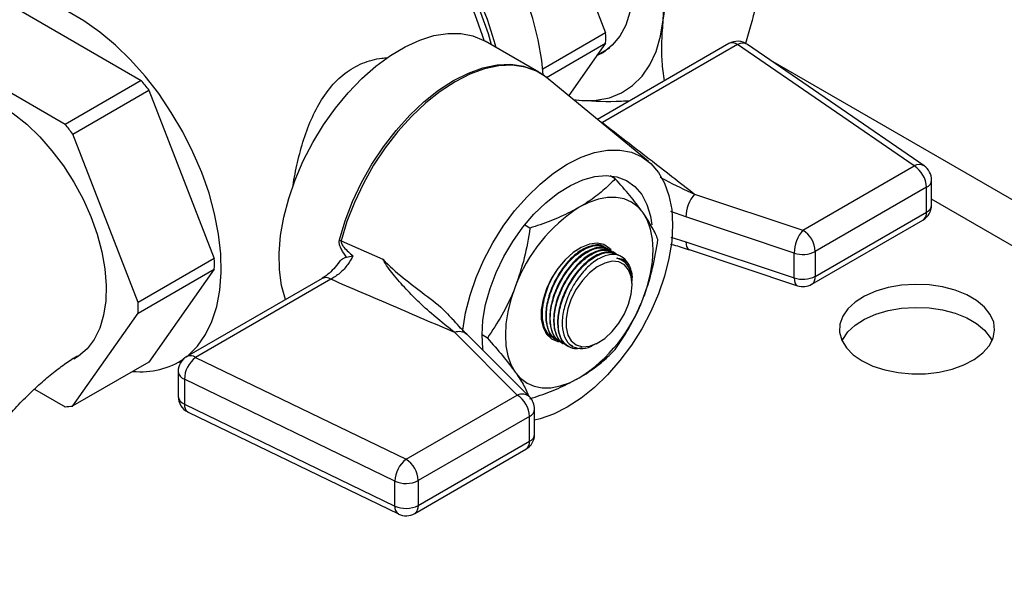
# Model space of a CAD drawing. Units: millimetres. Extents: x 80 to 8320, y 80 to 5860.
# Drawn here: x 6595 to 6735, y 4877 to 4956 of the extents above; entities that cross this region are included whole.
import ezdxf

# ---------------------------------------------------------------- set-up
doc = ezdxf.new("R2010")
doc.units = ezdxf.units.MM
doc.header["$LTSCALE"] = 20

msp = doc.modelspace()

# ---------------------------------------------------------------- linework, layer by layer
at = {"color": 7, "linetype": 'Continuous', "lineweight": 25}
for p, q in [((6669, 4978.17), (6678.27, 4954.3)), ((6593.93, 4958.24), (6612.45, 4947.54)), ((6668.81, 4948.72), (6661.2, 4953.11)), ((6678.27, 4954.3), (6669.35, 4949.15)), ((6601.67, 4941.31), (6583.14, 4952.01)), ((6669.87, 4947.97), (6678.27, 4952.82)), ((6678.27, 4952.82), (6673.05, 4945.39)), ((6677.11, 4951.17), (6678.85, 4952.18)), ((6695.74, 4952.76), (6677.13, 4942.02)), ((6696.97, 4952.64), (6677.81, 4941.57)), ((6721.99, 4935.43), (6696.97, 4952.64)), ((6723.39, 4935.44), (6698.37, 4952.65)), ((6612.45, 4947.54), (6601.67, 4941.31)), ((6684.36, 4936.05), (6670.14, 4947.79)), ((6602.77, 4939.93), (6613.56, 4946.16)), ((6613.56, 4946.16), (6622.82, 4922.29)), ((6673.69, 4944.86), (6674.92, 4944.72)), ((6673.71, 4944.84), (6674.92, 4944.72)), ((6612.04, 4916.06), (6602.77, 4939.93)), ((6706.23, 4926.33), (6721.99, 4935.43)), ((6679.64, 4933.6), (6678.89, 4934.03)), ((6723.73, 4932.4), (6707.98, 4923.31)), ((6723.73, 4928.88), (6723.73, 4932.4)), ((6724.46, 4929.89), (6724.46, 4933.41)), ((6690.88, 4931.45), (6706.23, 4926.33)), ((6689.65, 4928.2), (6687.5, 4928.97)), ((6705, 4923.08), (6689.65, 4928.2)), ((6707.98, 4919.78), (6723.73, 4928.88)), ((6667.55, 4926.62), (6666.8, 4927.05)), ((6707.47, 4918.65), (6723.22, 4927.75)), ((6687.5, 4925.34), (6689.65, 4924.67)), ((6640.81, 4924.81), (6646.69, 4922.21)), ((6677.03, 4924.35), (6677.73, 4924.11)), ((6677.63, 4924.17), (6677.51, 4924.27)), ((6677.75, 4924.16), (6677.66, 4924.22)), ((6678.32, 4923.84), (6678.22, 4923.89)), ((6689.65, 4924.67), (6705, 4919.56)), ((6622.82, 4922.29), (6612.04, 4916.06)), ((6678.88, 4923.52), (6678.78, 4923.57)), ((6679.44, 4923.19), (6679.35, 4923.25)), ((6680.45, 4922.14), (6679.86, 4922.34)), ((6680.46, 4922.59), (6679.98, 4922.81)), ((6680.49, 4922.58), (6680.47, 4922.6)), ((6690.1, 4923.57), (6705.45, 4918.45)), ((6705, 4919.56), (6705, 4923.08)), ((6707.98, 4923.31), (6707.98, 4919.78)), ((6680.48, 4922.12), (6680.45, 4922.14)), ((6612.04, 4914.58), (6622.82, 4920.81)), ((6622.82, 4920.81), (6613.56, 4907.63)), ((6638.1, 4919.49), (6618.94, 4908.42)), ((6639.34, 4919.36), (6620.17, 4908.3)), ((6682.03, 4918.57), (6682.03, 4918.85)), ((6602.77, 4901.41), (6612.04, 4914.58)), ((6665.74, 4902.96), (6656.88, 4911.82)), ((6667.49, 4902.69), (6658.63, 4911.55)), ((6661.51, 4911.04), (6660.76, 4911.48)), ((6670.25, 4911.53), (6669.8, 4911.79)), ((6672.91, 4909.87), (6673, 4909.82)), ((6673.44, 4910.02), (6673.58, 4909.95)), ((6676.94, 4910.21), (6677.33, 4910.44)), ((6613.56, 4907.63), (6602.77, 4901.41)), ((6617.77, 4907.64), (6618.41, 4908.01)), ((6620.17, 4908.3), (6649.99, 4893.86)), ((6617.71, 4906.29), (6617.71, 4902.76)), ((6648.4, 4890.75), (6618.59, 4905.2)), ((6618.59, 4905.2), (6618.59, 4901.67)), ((6597.33, 4903.81), (6601.67, 4901.31)), ((6649.99, 4893.86), (6665.74, 4902.96)), ((6618.59, 4901.67), (6648.4, 4887.23)), ((6619.1, 4900.54), (6648.91, 4886.1)), ((6668.21, 4897.42), (6668.21, 4900.94)), ((6667.49, 4899.93), (6651.73, 4890.84)), ((6667.49, 4896.41), (6667.49, 4899.93)), ((6651.73, 4887.31), (6667.49, 4896.41)), ((6651.22, 4886.18), (6666.98, 4895.28)), ((6648.4, 4887.23), (6648.4, 4890.75)), ((6651.73, 4890.84), (6651.73, 4887.31))]:
    msp.add_line(p, q, dxfattribs=at)
at = {"color": 8, "linetype": 'Continuous', "lineweight": 25}
for p, q in [((6797.66, 4894.97), (6701.7, 4950.36)), ((6677.48, 4941.73), (6677.81, 4941.57)), ((6767.17, 4906.04), (6724.46, 4930.7))]:
    msp.add_line(p, q, dxfattribs=at)
at = {"color": 7, "linetype": 'Continuous', "lineweight": 25, "flags": 128}
for points in [[(6669.42, 4948.32), (6669.21, 4950.37), (6668.71, 4953.31), (6667.96, 4956.31), (6666.98, 4959.33), (6665.77, 4962.35), (6664.35, 4965.32), (6662.74, 4968.22), (6660.95, 4971), (6659.01, 4973.64), (6656.94, 4976.11), (6654.76, 4978.37), (6652.5, 4980.4), (6650.19, 4982.17), (6647.84, 4983.67), (6645.5, 4984.87), (6643.19, 4985.77), (6640.93, 4986.35), (6638.75, 4986.61), (6636.68, 4986.53), (6634.74, 4986.13), (6632.95, 4985.41), (6632.53, 4985.18)], [(6662.75, 4952.21), (6662.49, 4953.15), (6661.51, 4956.18), (6660.3, 4959.19), (6658.88, 4962.17), (6657.27, 4965.06), (6655.48, 4967.85), (6653.54, 4970.49), (6651.47, 4972.95), (6649.29, 4975.21), (6647.03, 4977.24), (6644.72, 4979.01), (6642.38, 4980.51), (6640.04, 4981.72), (6637.72, 4982.61), (6635.46, 4983.19), (6633.29, 4983.45), (6631.21, 4983.38), (6629.27, 4982.98), (6627.49, 4982.26), (6625.87, 4981.22), (6624.46, 4979.89), (6623.25, 4978.26), (6623.11, 4978.05)], [(6662.1, 4952.59), (6661.65, 4954.14), (6660.6, 4957.14), (6659.33, 4960.11), (6657.86, 4963.03), (6656.2, 4965.85), (6654.37, 4968.56), (6652.39, 4971.1), (6650.3, 4973.45), (6648.1, 4975.59), (6645.84, 4977.48), (6643.54, 4979.1), (6641.22, 4980.44), (6638.91, 4981.48), (6636.65, 4982.2), (6634.46, 4982.59), (6632.36, 4982.66), (6630.39, 4982.4), (6628.56, 4981.81), (6626.9, 4980.9), (6625.42, 4979.69), (6624.81, 4979.02)], [(6661.04, 4953.2), (6660.82, 4953.92), (6659.8, 4956.85), (6658.56, 4959.77), (6657.11, 4962.63), (6655.48, 4965.39), (6653.69, 4968.04), (6651.76, 4970.53), (6649.7, 4972.83), (6647.56, 4974.93), (6645.34, 4976.78), (6643.08, 4978.37), (6640.81, 4979.68), (6638.55, 4980.7), (6636.34, 4981.4), (6634.19, 4981.79), (6632.14, 4981.86), (6630.2, 4981.6), (6628.41, 4981.02), (6627.37, 4980.5)], [(6686.44, 4956.15), (6686.56, 4958.69), (6686.42, 4961.38), (6686.01, 4964.19), (6685.35, 4967.06), (6684.44, 4969.98), (6683.3, 4972.89), (6681.94, 4975.76), (6680.38, 4978.55), (6678.64, 4981.23)], [(6618.87, 4908.38), (6619.1, 4908.57), (6620.45, 4909.9), (6621.58, 4911.52), (6622.49, 4913.4), (6623.17, 4915.51), (6623.61, 4917.83), (6623.8, 4920.33), (6623.73, 4922.99), (6623.42, 4925.77), (6622.86, 4928.63), (6622.07, 4931.55), (6621.04, 4934.48), (6619.8, 4937.39), (6618.36, 4940.25), (6616.73, 4943.02), (6614.94, 4945.67), (6613, 4948.16), (6610.95, 4950.46), (6608.8, 4952.55), (6606.58, 4954.4), (6604.33, 4956), (6602.06, 4957.31)], [(6681.71, 4957.22), (6681.11, 4955.4), (6680.28, 4953.82), (6679.22, 4952.52), (6677.96, 4951.51), (6677, 4951.01)], [(6674.92, 4944.72), (6676.94, 4944.74), (6678.82, 4945.1), (6680.54, 4945.79), (6682.09, 4946.81), (6683.43, 4948.14), (6684.54, 4949.77), (6685.43, 4951.66), (6686.06, 4953.8), (6686.44, 4956.15)], [(6632.89, 4916.48), (6632.89, 4916.48), (6632.35, 4918.48), (6632.05, 4920.68), (6632.01, 4923.05), (6632.21, 4925.55), (6632.66, 4928.15), (6633.36, 4930.8), (6634.28, 4933.48), (6635.43, 4936.14), (6636.77, 4938.74), (6638.3, 4941.24), (6639.98, 4943.61), (6641.8, 4945.81), (6643.73, 4947.81), (6645.73, 4949.58), (6647.78, 4951.1), (6649.86, 4952.33), (6651.92, 4953.27), (6653.94, 4953.9), (6655.89, 4954.21), (6657.74, 4954.2), (6659.46, 4953.86), (6661.03, 4953.2), (6661.2, 4953.11)], [(6592.4, 4944.11), (6594.34, 4942.85), (6596.24, 4941.33), (6598.08, 4939.56), (6599.82, 4937.58), (6601.44, 4935.43), (6602.92, 4933.13), (6604.22, 4930.72), (6605.33, 4928.24), (6606.22, 4925.74), (6606.89, 4923.26), (6607.32, 4920.83), (6607.51, 4918.5), (6607.45, 4916.3), (6607.14, 4914.27), (6606.59, 4912.44), (6605.8, 4910.85), (6604.8, 4909.51), (6603.59, 4908.46), (6602.91, 4908.04)], [(6658.04, 4911.99), (6658.05, 4912.17), (6658.43, 4914.59), (6659.06, 4917.09), (6659.92, 4919.61), (6661.01, 4922.11), (6662.29, 4924.55), (6663.76, 4926.88), (6665.38, 4929.07), (6667.13, 4931.07), (6668.98, 4932.86), (6670.9, 4934.41), (6672.84, 4935.68), (6674.79, 4936.66), (6676.7, 4937.32), (6678.55, 4937.66), (6680.3, 4937.68), (6681.92, 4937.36), (6683.39, 4936.72), (6684.68, 4935.77), (6685.76, 4934.52), (6686.62, 4933), (6687.25, 4931.23), (6687.63, 4929.24), (6687.76, 4927.07)], [(6660.76, 4911.48), (6660.88, 4913.58), (6661.27, 4915.79), (6661.9, 4918.06), (6662.76, 4920.34), (6663.84, 4922.57), (6665.11, 4924.72), (6666.55, 4926.73), (6668.11, 4928.57), (6669.78, 4930.19), (6671.52, 4931.57), (6673.28, 4932.66), (6675.04, 4933.45), (6676.74, 4933.92), (6678.37, 4934.06), (6679.88, 4933.87), (6681.23, 4933.35), (6682.41, 4932.51), (6683.38, 4931.37), (6684.13, 4929.96), (6684.64, 4928.3), (6684.84, 4927.06)], [(6683.6, 4928.76), (6682.83, 4929.63), (6681.93, 4930.3), (6680.9, 4930.75), (6679.76, 4930.97), (6678.54, 4930.96), (6677.24, 4930.72), (6675.9, 4930.25), (6674.53, 4929.57)], [(6683.6, 4916.67), (6684.2, 4918.44), (6684.64, 4920.19), (6684.91, 4921.89), (6685, 4923.52), (6684.91, 4925.05), (6684.64, 4926.45), (6684.2, 4927.69), (6683.6, 4928.76)], [(6687.76, 4927.07), (6687.63, 4924.74), (6687.25, 4922.31), (6686.62, 4919.82), (6685.76, 4917.3), (6684.68, 4914.8), (6683.39, 4912.36), (6681.92, 4910.03), (6680.3, 4907.84), (6678.55, 4905.84), (6676.7, 4904.05), (6674.79, 4902.5), (6672.84, 4901.23), (6670.9, 4900.25), (6668.98, 4899.59), (6668.21, 4899.41)], [(6679.04, 4923.54), (6678.84, 4923.75), (6678.03, 4924.27), (6677.07, 4924.47), (6675.98, 4924.34), (6674.82, 4923.89), (6673.65, 4923.14), (6672.53, 4922.13), (6671.49, 4920.9), (6670.6, 4919.51), (6669.89, 4918.02), (6669.4, 4916.51), (6669.15, 4915.05), (6669.15, 4913.7), (6669.4, 4912.52), (6669.89, 4911.58), (6670.6, 4910.91), (6671.49, 4910.55), (6671.71, 4910.52)], [(6682.03, 4918.57), (6681.9, 4919.75), (6681.53, 4920.72), (6680.93, 4921.42), (6680.14, 4921.83), (6679.19, 4921.91), (6678.15, 4921.67), (6677.06, 4921.12), (6675.99, 4920.28), (6674.98, 4919.2), (6674.11, 4917.95), (6673.41, 4916.58), (6672.92, 4915.17), (6672.67, 4913.8), (6672.67, 4912.54), (6672.92, 4911.46), (6673.41, 4910.62), (6674.11, 4910.06), (6674.98, 4909.81), (6675.99, 4909.89), (6677.06, 4910.29), (6678.15, 4910.99), (6679.19, 4911.96), (6680.14, 4913.13), (6680.93, 4914.45), (6681.53, 4915.85), (6681.9, 4917.25), (6682.03, 4918.57)], [(6665.47, 4918.29), (6664.86, 4916.52), (6664.42, 4914.77), (6664.15, 4913.07), (6664.06, 4911.44), (6664.15, 4909.91), (6664.42, 4908.51), (6664.86, 4907.27), (6665.47, 4906.2)], [(6714.61, 4907.8), (6716.13, 4907.07), (6717.84, 4906.51), (6719.7, 4906.14), (6721.65, 4905.96), (6723.62, 4905.98), (6725.55, 4906.21), (6727.38, 4906.64), (6729.05, 4907.24), (6730.51, 4908.01), (6731.7, 4908.92), (6732.6, 4909.93), (6733.17, 4911.02), (6733.39, 4912.15), (6733.26, 4913.29), (6732.77, 4914.39), (6731.96, 4915.43), (6730.83, 4916.36), (6729.44, 4917.17), (6727.82, 4917.82), (6726.02, 4918.29), (6724.11, 4918.57), (6722.14, 4918.64), (6720.18, 4918.52), (6718.3, 4918.19), (6716.54, 4917.67), (6714.97, 4916.98), (6713.64, 4916.14), (6712.59, 4915.18), (6711.86, 4914.12), (6711.46, 4913.01), (6711.42, 4911.87), (6711.72, 4910.74), (6712.38, 4909.67), (6713.35, 4908.68), (6714.61, 4907.8)], [(6711.76, 4910.66), (6711.86, 4910.85), (6712.59, 4911.91), (6713.64, 4912.87), (6714.97, 4913.72), (6716.54, 4914.4), (6718.3, 4914.92), (6720.18, 4915.25), (6722.14, 4915.38), (6724.11, 4915.3), (6726.02, 4915.02), (6727.82, 4914.55), (6729.44, 4913.9), (6730.83, 4913.1), (6731.96, 4912.16), (6732.77, 4911.13), (6733.02, 4910.66)], [(6660.92, 4909.25), (6660.88, 4909.52), (6660.76, 4911.48)], [(6665.47, 4906.2), (6666.23, 4905.33), (6667.13, 4904.66), (6668.16, 4904.21), (6669.3, 4903.99), (6670.52, 4904), (6671.82, 4904.24), (6673.16, 4904.71), (6674.53, 4905.39)]]:
    msp.add_lwpolyline(points, dxfattribs=at)
at = {"color": 8, "linetype": 'Continuous', "lineweight": 25, "flags": 128}
for points in [[(6640.55, 4924.94), (6641.37, 4927.66), (6642.42, 4930.38), (6643.69, 4933.07), (6645.16, 4935.67), (6646.8, 4938.15), (6648.59, 4940.47), (6650.51, 4942.6), (6652.52, 4944.51), (6654.6, 4946.15), (6656.71, 4947.52), (6658.82, 4948.59), (6660.89, 4949.34), (6662.91, 4949.76), (6664.82, 4949.84), (6666.62, 4949.59), (6668.26, 4949.01), (6668.81, 4948.72)], [(6670.14, 4947.79), (6669.95, 4947.94), (6668.49, 4948.85), (6666.85, 4949.43), (6665.05, 4949.69), (6663.14, 4949.6), (6661.13, 4949.18), (6659.05, 4948.43), (6656.95, 4947.37), (6654.84, 4946), (6652.77, 4944.35), (6650.75, 4942.45), (6648.84, 4940.33), (6647.05, 4938), (6645.4, 4935.53), (6643.94, 4932.93), (6642.67, 4930.25), (6641.62, 4927.53), (6640.81, 4924.81)], [(6689.65, 4924.67), (6689.67, 4924.3), (6689.74, 4924), (6689.86, 4923.76), (6690.01, 4923.61), (6690.1, 4923.57)], [(6705, 4919.56), (6705.02, 4919.19), (6705.09, 4918.88), (6705.21, 4918.64), (6705.36, 4918.49), (6705.45, 4918.45)]]:
    msp.add_lwpolyline(points, dxfattribs=at)
at = {"color": 7, "linetype": 'Continuous', "lineweight": 25}
for centre, radius, start, end in [((6652.09, 4953.56), 26.19, 358.3824, 1.6176), ((6696.97, 4950.62), 2.47, 55.4726, 119.9973), ((6578.01, 4918.72), 44.92, 37.6656, 39.9235), ((6567.22, 4912.49), 44.92, 37.6656, 39.9235), ((6719.95, 4932.23), 3.79, 2.6055, 57.3945), ((6721.99, 4933.41), 2.47, 0, 55.4726), ((6694.77, 4928.11), 5.12, 139.3605, 179.0461), ((6686.78, 4910.44), 22.72, 122.638, 159.7729), ((6721.99, 4929.89), 2.47, 299.9973, 0), ((6710.12, 4923), 5.12, 139.3605, 179.0461), ((6704.19, 4923.14), 3.79, 2.6055, 57.3945), ((6642.68, 4928.64), 4.27, 240.0797, 243.9088), ((6596.64, 4921.55), 26.19, 358.3824, 1.6176), ((6679.14, 4920.24), 2.7, 21.1312, 71.6962), ((6706.22, 4926.75), 3.87, 251.6309, 297.0615), ((6706.22, 4923.23), 3.87, 251.6309, 297.0615), ((6706.23, 4920.79), 2.47, 251.5669, 299.9973), ((6585.86, 4915.32), 26.19, 358.3824, 1.6176), ((6662.28, 4924.52), 22.72, 302.638, 339.7729), ((6620.17, 4906.29), 2.47, 119.9973, 180), ((6612.46, 4917.03), 10.78, 263.7632, 304.374), ((6622.7, 4905.05), 4.12, 127.8888, 178.0091), ((6620.17, 4902.76), 2.47, 180, 244.1544), ((6663.7, 4899.76), 3.79, 2.6055, 57.3945), ((6601.22, 4912.48), 11.19, 272.2569, 277.9621), ((6665.74, 4900.94), 2.47, 0, 45.0031), ((6665.74, 4897.42), 2.47, 299.9973, 0), ((6652.52, 4890.61), 4.12, 127.8888, 178.0091), ((6647.94, 4890.67), 3.79, 2.6055, 57.3945), ((6649.98, 4894.25), 3.83, 245.6929, 297.1948), ((6649.98, 4890.72), 3.83, 245.6929, 297.1948), ((6649.99, 4888.32), 2.47, 244.1544, 299.9973)]:
    msp.add_arc(centre, radius, start, end, dxfattribs=at)
at = {"color": 8, "linetype": 'Continuous', "lineweight": 25}
for centre, radius, start, end in [((6696.25, 4951.63), 1.24, 54.3824, 114.3071), ((6697.69, 4951.46), 1.38, 60.1931, 121.2856), ((6722.7, 4934.25), 1.38, 60.1931, 121.2856), ((6723.27, 4933.5), 1.19, 293.0942, 355.5857), ((6723.27, 4929.98), 1.19, 293.0942, 355.5857), ((6722.52, 4928.74), 1.22, 305.0133, 6.2988), ((6638.61, 4918.36), 1.24, 54.3824, 114.3071), ((6706.77, 4919.65), 1.22, 305.0133, 6.2988), ((6657.53, 4910.26), 1.69, 49.6901, 112.72), ((6619.45, 4907.29), 1.24, 54.3824, 114.3071), ((6619.01, 4906.44), 1.31, 186.6225, 251.237), ((6619.01, 4902.91), 1.31, 186.6225, 251.237), ((6666.4, 4901.4), 1.69, 49.6901, 112.72), ((6619.74, 4901.51), 1.16, 172.136, 236.4973), ((6666.99, 4901.05), 1.22, 293.8417, 354.8382), ((6666.99, 4897.53), 1.22, 293.8417, 354.8382), ((6666.28, 4896.27), 1.22, 305.0133, 6.2988), ((6649.55, 4887.07), 1.16, 172.136, 236.4973), ((6650.52, 4887.18), 1.22, 305.0133, 6.2988)]:
    msp.add_arc(centre, radius, start, end, dxfattribs=at)
at = {"color": 7, "linetype": 'Continuous', "lineweight": 25}
for points, knots in [([(6686.44, 4956.15), (6686.74, 4958.24), (6687.34, 4962.47), (6688.72, 4967.02), (6689.42, 4969.33)], [0, 0, 0, 0, 0.494511, 1, 1, 1, 1]), ([(6700.59, 4964.32), (6700.3, 4962.23), (6699.79, 4958.53), (6698.59, 4954.54), (6698.07, 4952.79)], [0, 0, 0, 0, 0.563197, 1, 1, 1, 1]), ([(6686.63, 4947.5), (6686.49, 4948.39), (6686.23, 4950.15), (6686.21, 4953.08), (6686.36, 4955.13), (6686.44, 4956.15)], [0, 0, 0, 0, 0.337806, 0.667844, 1, 1, 1, 1]), ([(6633.99, 4932.57), (6633.99, 4932.6), (6634.12, 4933.69), (6634.59, 4935.98), (6635.46, 4939.26), (6636.65, 4942.4), (6638.2, 4945.24), (6640.13, 4947.66), (6642.49, 4949.46), (6644.7, 4950.37), (6646.34, 4950.71), (6647.05, 4950.74), (6647.3, 4950.75)], [0, 0, 0, 0, 0.002767, 0.126005, 0.252054, 0.380893, 0.508259, 0.640594, 0.770454, 0.900475, 0.966048, 1, 1, 1, 1]), ([(6670.27, 4947.63), (6670.05, 4947.83), (6669.58, 4948.28), (6669.01, 4948.57), (6668.71, 4948.73)], [0, 0, 0, 0, 0.466276, 1, 1, 1, 1]), ([(6674.92, 4944.72), (6676.69, 4944.62), (6678.81, 4944.5), (6681.34, 4944.66), (6681.76, 4944.69)], [0, 0, 0, 0, 0.835874, 1, 1, 1, 1]), ([(6677.81, 4941.57), (6680.02, 4939.86), (6684.38, 4936.49), (6688.74, 4933.11), (6690.88, 4931.45)], [0, 0, 0, 0, 0.5068609, 1, 1, 1, 1]), ([(6679.64, 4933.6), (6679.07, 4933.03), (6677.93, 4931.9), (6676.18, 4930.57), (6674.96, 4929.83), (6674.53, 4929.57)], [0, 0, 0, 0, 0.389506, 0.78291, 1, 1, 1, 1]), ([(6683.6, 4928.76), (6683.52, 4928.86), (6682.97, 4929.64), (6681.75, 4931.21), (6680.35, 4932.8), (6679.64, 4933.6)], [0, 0, 0, 0, 0.070103, 0.530791, 1, 1, 1, 1]), ([(6674.53, 4929.57), (6673.68, 4929.11), (6671.96, 4928.2), (6669.54, 4927.27), (6668.03, 4926.78), (6667.55, 4926.62)], [0, 0, 0, 0, 0.400765, 0.807823, 1, 1, 1, 1]), ([(6685.68, 4925), (6685.45, 4925.54), (6684.99, 4926.65), (6684.06, 4928.05), (6683.6, 4928.76)], [0, 0, 0, 0, 0.495458, 1, 1, 1, 1]), ([(6667.55, 4926.62), (6667.32, 4925.2), (6666.86, 4922.35), (6665.93, 4919.65), (6665.47, 4918.29)], [0, 0, 0, 0, 0.495458, 1, 1, 1, 1]), ([(6641.55, 4922.51), (6641.29, 4922.86), (6640.9, 4923.39), (6640.62, 4924.07), (6640.54, 4924.41), (6640.51, 4924.65), (6640.54, 4924.84), (6640.55, 4924.94)], [0, 0, 0, 0, 0.49821, 0.743779, 0.790639, 0.884284, 1, 1, 1, 1]), ([(6640.81, 4924.81), (6640.8, 4924.77), (6640.79, 4924.71), (6640.81, 4924.55), (6640.92, 4924.26), (6641.26, 4923.79), (6641.8, 4923.24), (6642.25, 4922.86), (6642.47, 4922.67)], [0, 0, 0, 0, 0.0406931, 0.0661483, 0.1570552, 0.3433187, 0.6775619, 1, 1, 1, 1]), ([(6678.19, 4923.84), (6678.13, 4923.9), (6677.72, 4924.28), (6676.6, 4924.26), (6674.97, 4923.69), (6673.28, 4922.34), (6671.77, 4920.45), (6670.58, 4918.2), (6669.87, 4915.87), (6669.69, 4913.69), (6670.11, 4911.98), (6670.71, 4911.08), (6671.19, 4910.89), (6671.24, 4910.86)], [0, 0, 0, 0, 0.019782, 0.127119, 0.234608, 0.342214, 0.449847, 0.557403, 0.664806, 0.772049, 0.879201, 0.986374, 1, 1, 1, 1]), ([(6671.37, 4910.88), (6671.16, 4910.98), (6670.54, 4911.27), (6669.98, 4912.53), (6669.78, 4914.44), (6670.17, 4916.71), (6671.08, 4919.03), (6672.41, 4921.16), (6674.01, 4922.87), (6675.69, 4923.93), (6677.22, 4924.3), (6677.96, 4923.94), (6678.29, 4923.78)], [0, 0, 0, 0, 0.054586, 0.16196, 0.269192, 0.376345, 0.483513, 0.590783, 0.698204, 0.805759, 0.913376, 1, 1, 1, 1]), ([(6678.75, 4923.52), (6678.69, 4923.58), (6678.29, 4923.95), (6677.16, 4923.93), (6675.53, 4923.37), (6673.84, 4922.02), (6672.33, 4920.13), (6671.14, 4917.88), (6670.43, 4915.54), (6670.26, 4913.37), (6670.67, 4911.65), (6671.28, 4910.75), (6671.75, 4910.56), (6671.8, 4910.54)], [0, 0, 0, 0, 0.019782, 0.127119, 0.234608, 0.342214, 0.449847, 0.557403, 0.664806, 0.772049, 0.879201, 0.986374, 1, 1, 1, 1]), ([(6671.93, 4910.55), (6671.72, 4910.65), (6671.1, 4910.94), (6670.54, 4912.21), (6670.34, 4914.12), (6670.73, 4916.38), (6671.64, 4918.71), (6672.97, 4920.84), (6674.57, 4922.55), (6676.25, 4923.61), (6677.78, 4923.98), (6678.52, 4923.62), (6678.85, 4923.46)], [0, 0, 0, 0, 0.054586, 0.16196, 0.269192, 0.376345, 0.483513, 0.590783, 0.698204, 0.805759, 0.913376, 1, 1, 1, 1]), ([(6683.6, 4916.67), (6683.67, 4916.85), (6684.2, 4918.26), (6685.02, 4921.01), (6685.46, 4923.66), (6685.68, 4925)], [0, 0, 0, 0, 0.070103, 0.530791, 1, 1, 1, 1]), ([(6687.47, 4924.35), (6687.61, 4924.31), (6688.48, 4924.11), (6689.36, 4923.8), (6690.1, 4923.54)], [0, 0, 0, 0, 0.155517, 1, 1, 1, 1]), ([(6642.47, 4922.67), (6642.24, 4922.26), (6641.73, 4921.36), (6640.63, 4920.15), (6639.77, 4919.63), (6639.34, 4919.36)], [0, 0, 0, 0, 0.292276, 0.6457067, 1, 1, 1, 1]), ([(6640.41, 4921.59), (6640.54, 4921.79), (6640.83, 4922.24), (6641.3, 4922.42), (6641.55, 4922.51)], [0, 0, 0, 0, 0.461066, 1, 1, 1, 1]), ([(6641.55, 4922.51), (6641.84, 4922.56), (6642.13, 4922.62), (6642.47, 4922.67), (6642.47, 4922.67)], [0, 0, 0, 0, 0.991407, 1, 1, 1, 1]), ([(6679.31, 4923.19), (6679.25, 4923.25), (6678.85, 4923.63), (6677.72, 4923.61), (6676.09, 4923.04), (6674.4, 4921.69), (6672.89, 4919.8), (6671.7, 4917.55), (6670.99, 4915.22), (6670.82, 4913.05), (6671.23, 4911.33), (6671.84, 4910.43), (6672.31, 4910.24), (6672.36, 4910.22)], [0, 0, 0, 0, 0.019782, 0.127119, 0.234608, 0.342214, 0.449847, 0.557403, 0.664806, 0.772049, 0.879201, 0.986374, 1, 1, 1, 1]), ([(6672.49, 4910.23), (6672.28, 4910.33), (6671.66, 4910.62), (6671.1, 4911.88), (6670.9, 4913.79), (6671.29, 4916.06), (6672.2, 4918.38), (6673.53, 4920.52), (6675.13, 4922.22), (6676.82, 4923.28), (6678.34, 4923.65), (6679.08, 4923.29), (6679.41, 4923.13)], [0, 0, 0, 0, 0.0545858, 0.1619597, 0.2691919, 0.3763451, 0.483513, 0.5907835, 0.6982037, 0.805759, 0.913376, 1, 1, 1, 1]), ([(6679.87, 4922.87), (6679.81, 4922.93), (6679.41, 4923.31), (6678.28, 4923.29), (6676.66, 4922.72), (6674.97, 4921.37), (6673.45, 4919.48), (6672.26, 4917.23), (6671.55, 4914.9), (6671.38, 4912.72), (6671.79, 4911.01), (6672.4, 4910.1), (6672.87, 4909.91), (6672.92, 4909.89)], [0, 0, 0, 0, 0.019782, 0.127119, 0.234608, 0.342214, 0.449847, 0.557403, 0.664806, 0.772049, 0.879201, 0.986374, 1, 1, 1, 1]), ([(6673.63, 4909.57), (6673.21, 4909.75), (6672.37, 4910.1), (6671.66, 4911.54), (6671.47, 4913.47), (6671.85, 4915.73), (6672.76, 4918.06), (6674.09, 4920.19), (6675.69, 4921.9), (6677.37, 4922.96), (6678.9, 4923.33), (6679.64, 4922.97), (6679.97, 4922.81)], [0, 0, 0, 0, 0.101981, 0.203953, 0.305789, 0.40755, 0.509325, 0.611198, 0.713212, 0.815355, 0.917557, 1, 1, 1, 1]), ([(6679.98, 4922.81), (6679.79, 4922.84), (6679.12, 4922.95), (6677.81, 4922.63), (6676.11, 4921.55), (6674.53, 4919.85), (6673.23, 4917.74), (6672.36, 4915.46), (6672.03, 4913.27), (6672.27, 4911.41), (6673.04, 4910.09), (6674.27, 4909.48), (6675.63, 4909.52), (6676.55, 4910.06), (6676.91, 4910.27)], [0, 0, 0, 0, 0.0388489, 0.1292007, 0.2196279, 0.3100833, 0.4005068, 0.4908524, 0.5811079, 0.6713012, 0.7614874, 0.8517249, 0.9420491, 1, 1, 1, 1]), ([(6679.86, 4922.34), (6680.16, 4922.32), (6680.85, 4922.28), (6681.39, 4921.73), (6681.63, 4921.27), (6681.66, 4921.21)], [0, 0, 0, 0, 0.395806, 0.920158, 1, 1, 1, 1]), ([(6681.99, 4918.85), (6681.97, 4919.38), (6681.91, 4920.55), (6681.15, 4921.78), (6680.34, 4922.24), (6679.87, 4922.34), (6679.86, 4922.34)], [0, 0, 0, 0, 0.298717, 0.645222, 0.991974, 1, 1, 1, 1]), ([(6640.36, 4921.63), (6640.34, 4921.61), (6640.1, 4921.23), (6639.54, 4920.62), (6638.77, 4919.9), (6638.31, 4919.63), (6638.11, 4919.5)], [0, 0, 0, 0, 0.018744, 0.371816, 0.717812, 1, 1, 1, 1]), ([(6646.69, 4922.21), (6646.7, 4922.2), (6647.6, 4921.24), (6649.56, 4919.54), (6652.61, 4917.24), (6655.06, 4915.39), (6656.28, 4914), (6656.61, 4913.62)], [0, 0, 0, 0, 0.001251, 0.297365, 0.59497, 0.891617, 1, 1, 1, 1]), ([(6656.88, 4911.82), (6655.29, 4913.09), (6653.06, 4914.87), (6650.21, 4917.69), (6648.44, 4919.66), (6647.26, 4921.23), (6646.76, 4922.1), (6646.69, 4922.21)], [0, 0, 0, 0, 0.453407, 0.63786, 0.823891, 0.977193, 1, 1, 1, 1]), ([(6681.66, 4921.21), (6681.85, 4920.68), (6682.08, 4920.06), (6681.98, 4919.22), (6681.97, 4919.09)], [0, 0, 0, 0, 0.8523873, 1, 1, 1, 1]), ([(6670.81, 4911.2), (6670.6, 4911.3), (6669.98, 4911.59), (6669.42, 4912.85), (6669.22, 4914.77), (6669.62, 4917.02), (6670.36, 4919.05), (6671.07, 4920.13), (6671.33, 4920.52)], [0, 0, 0, 0, 0.100182, 0.297248, 0.494053, 0.690713, 0.8874, 1, 1, 1, 1]), ([(6656.88, 4911.82), (6653.99, 4913.06), (6648.14, 4915.57), (6642.3, 4918.09), (6639.34, 4919.36)], [0, 0, 0, 0, 0.493139, 1, 1, 1, 1]), ([(6665.47, 4918.29), (6665.39, 4918.11), (6664.84, 4916.71), (6663.61, 4914.2), (6662.21, 4912.1), (6661.51, 4911.04)], [0, 0, 0, 0, 0.0701034, 0.5307913, 1, 1, 1, 1]), ([(6669.81, 4917.59), (6669.66, 4917.13), (6669.24, 4915.9), (6669.15, 4914.02), (6669.54, 4912.3), (6670.15, 4911.4), (6670.62, 4911.21), (6670.68, 4911.19)], [0, 0, 0, 0, 0.160647, 0.429193, 0.69751, 0.965879, 1, 1, 1, 1]), ([(6679.64, 4909.42), (6680.39, 4910.53), (6681.91, 4912.78), (6683.03, 4915.37), (6683.6, 4916.67)], [0, 0, 0, 0, 0.495458, 1, 1, 1, 1]), ([(6658.62, 4911.55), (6658.61, 4911.56), (6658.03, 4912.12), (6657.36, 4912.82), (6656.72, 4913.59), (6656.66, 4913.67)], [0, 0, 0, 0, 0.018827, 0.901863, 1, 1, 1, 1]), ([(6669.77, 4911.81), (6669.83, 4911.72), (6669.92, 4911.58), (6670.06, 4911.53), (6670.12, 4911.51)], [0, 0, 0, 0, 0.619778, 1, 1, 1, 1]), ([(6661.51, 4911.04), (6662.26, 4910.19), (6663.78, 4908.48), (6664.9, 4906.97), (6665.47, 4906.2)], [0, 0, 0, 0, 0.495458, 1, 1, 1, 1]), ([(6579.2, 4866.62), (6579.2, 4866.76), (6579.22, 4867.51), (6579.33, 4869.03), (6579.62, 4871.22), (6580.07, 4873.6), (6580.7, 4876.13), (6581.5, 4878.77), (6582.48, 4881.49), (6583.64, 4884.26), (6584.95, 4887.03), (6586.42, 4889.77), (6588.02, 4892.44), (6589.74, 4895.02), (6591.54, 4897.47), (6593.41, 4899.76), (6595.32, 4901.86), (6597.23, 4903.76), (6599.11, 4905.43), (6600.92, 4906.86), (6602.37, 4907.89), (6603.17, 4908.37), (6603.43, 4908.53)], [0, 0, 0, 0, 0.011787, 0.062405, 0.11361, 0.165576, 0.218276, 0.271642, 0.325583, 0.379992, 0.434753, 0.489745, 0.544846, 0.59992, 0.654817, 0.709419, 0.763611, 0.817287, 0.870356, 0.922747, 0.974424, 1, 1, 1, 1]), ([(6674.85, 4909.64), (6674.75, 4909.6), (6674.3, 4909.42), (6673.92, 4909.51), (6673.63, 4909.57)], [0, 0, 0, 0, 0.232529, 1, 1, 1, 1]), ([(6674.53, 4905.39), (6674.96, 4905.65), (6676.18, 4906.39), (6677.93, 4907.72), (6679.07, 4908.85), (6679.64, 4909.42)], [0, 0, 0, 0, 0.217089, 0.60622, 1, 1, 1, 1]), ([(6665.47, 4906.2), (6665.54, 4906.1), (6666.07, 4905.33), (6666.82, 4904.12), (6667.22, 4903.19), (6667.4, 4902.78)], [0, 0, 0, 0, 0.077581, 0.587405, 1, 1, 1, 1]), ([(6667.55, 4902.44), (6668.03, 4902.6), (6669.53, 4903.09), (6671.94, 4904.02), (6673.66, 4904.93), (6674.53, 4905.39)], [0, 0, 0, 0, 0.192178, 0.593329, 1, 1, 1, 1])]:
    msp.add_open_spline(points, degree=3, knots=knots, dxfattribs=at)
at = {"color": 8, "linetype": 'Continuous', "lineweight": 25}
msp.add_open_spline([(6686.01, 4933.86), (6686.24, 4933.73), (6687.85, 4932.78), (6689.48, 4932.07), (6690.88, 4931.45)], degree=3, knots=[0, 0, 0, 0, 0.138749, 1, 1, 1, 1], dxfattribs=at)

doc.saveas('drawing.dxf')
